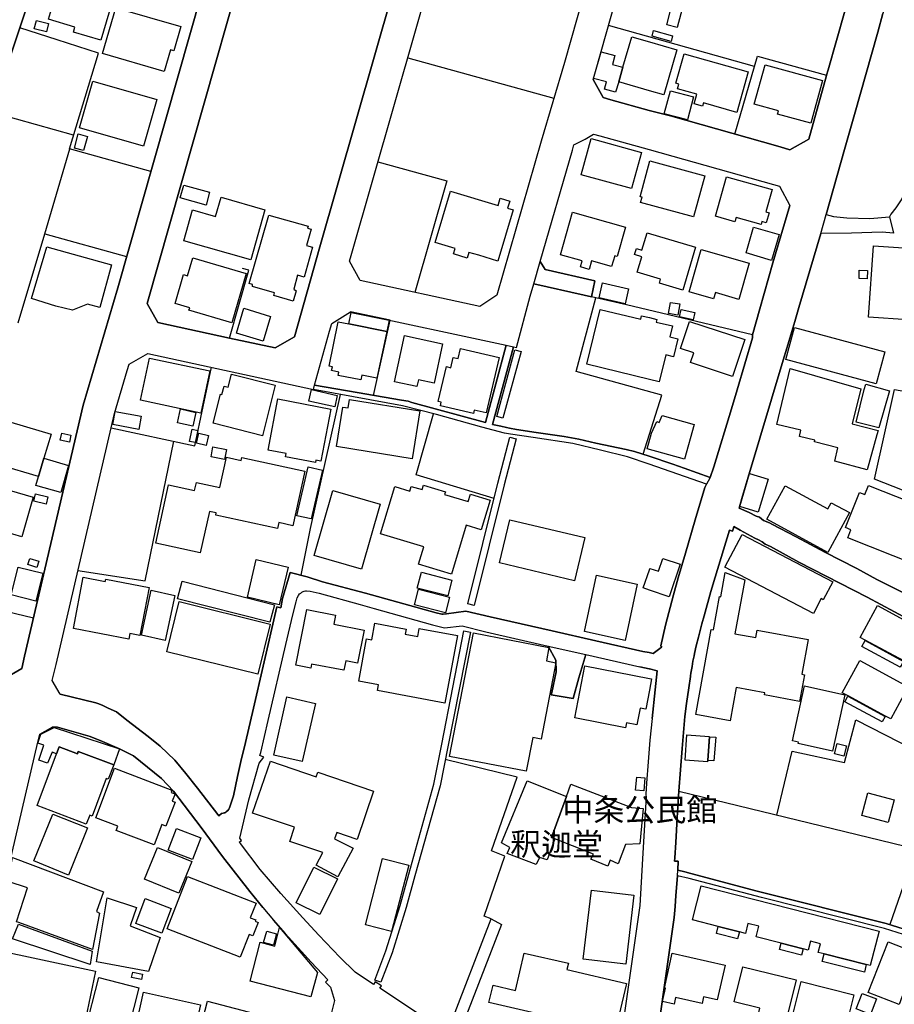
# Model space of a CAD drawing. Extents: x -10 to 410, y -24 to 273.
# Drawn here: x 201 to 282, y 77 to 168 of the extents above; entities that cross this region are included whole.
import ezdxf

# ---------------------------------------------------------------- set-up
doc = ezdxf.new("R2010")
doc.units = 0
for name, color, linetype in [('01_CYUKI_PNT', 2, 'Continuous'), ('05_DM_LINE', 7, 'Continuous'), ('06_HOUSE_POLY', 160, 'Continuous'), ('08_ROAD_LINE', 3, 'Continuous'), ('09_ROAD_POLY', 5, 'Continuous'), ('13_KASEN_POLY', 253, 'Continuous')]:
    doc.layers.add(name, color=color, linetype=linetype)
doc.styles.add('STD', font='txt')

msp = doc.modelspace()

# ---------------------------------------------------------------- linework, layer by layer
at = {"layer": '05_DM_LINE', "color": 253}
for p, q in [((237.177943, 163.990679), (250.677894, 160.254301)), ((206.293007, 156.824536), (198.707251, 158.949643)), ((203.623058, 147.725005), (205.943674, 155.580512)), ((234.422211, 154.365599), (240.793226, 152.615663)), ((240.793226, 152.615663), (237.818387, 142.314827)), ((194.22277, 114.234888), (202.591941, 112.230876)), ((262.248248, 96.215316), (262.113544, 94.289507)), ((262.248248, 96.215316), (284.168012, 90.890921)), ((284.168012, 90.890921), (281.738531, 83.894965)), ((240.943433, 74.224927), (244.887033, 84.429989)), ((245.847871, 83.910468), (241.853627, 73.650629)), ((244.887033, 84.429989), (245.847871, 83.910468))]:
    msp.add_line(p, q, dxfattribs=at)
for points in [[(283.338089, 176.205438), (284.297203, 176.185973), (283.512066, 153.740659), (283.287446, 151.926127), (282.832349, 150.959433), (282.283545, 150.115557), (281.838094, 149.529719), (281.703391, 149.305098)], [(208.582273, 164.414426), (204.762006, 165.650699), (201.337926, 166.754335)], [(267.412446, 156.935985), (269.213197, 163.180048), (255.738395, 166.984812)], [(213.43779, 153.484688), (205.91818, 155.590158), (208.582273, 164.414426)], [(269.213197, 163.180048), (269.498107, 164.125382), (275.887036, 162.379236), (274.248204, 156.455394)], [(274.248204, 156.455394), (272.498096, 155.484738), (272.011993, 155.635117), (271.382918, 155.814779)], [(201.162226, 139.484682), (203.623058, 147.725005), (211.197445, 145.615573)], [(213.082256, 141.275787), (214.068587, 139.545315), (220.713143, 138.096136), (222.478754, 144.369482), (221.90239, 144.519861)], [(269.037153, 138.391036), (257.386873, 141.160548), (253.482547, 142.060924), (248.828223, 143.096175)], [(258.943368, 127.350022), (260.672116, 132.820661), (252.738406, 135.000373), (254.578432, 141.810982)], [(234.002254, 132.79534), (235.543245, 139.740652), (231.898679, 140.529751)], [(209.76773, 129.801207), (217.51196, 128.141016), (219.033314, 135.395009)], [(230.947488, 132.890941), (228.162128, 120.484635), (227.283285, 116.179989)], [(280.312606, 125.045253), (282.168134, 133.35), (286.873101, 132.510086), (286.207164, 122.744618), (280.312606, 125.045253)], [(245.162297, 123.275852), (237.943443, 125.471067), (239.572285, 131.084333)], [(245.007956, 130.105926), (245.32835, 130.039435), (245.787237, 129.949691), (246.302968, 129.824634), (246.588222, 129.760211), (247.242445, 129.635154), (249.052843, 129.369537), (251.648722, 129.000395), (252.98852, 128.760099), (254.578432, 128.390957), (257.35759, 127.785482), (258.12309, 127.609782), (259.482525, 127.180006), (261.683941, 126.430009), (262.717125, 126.060867), (265.117323, 125.215268)], [(206.697461, 116.625439), (212.902422, 115.660468), (215.552734, 128.560973)], [(225.90249, 109.76591), (226.543278, 112.519919), (226.853681, 113.715367), (226.947388, 114.09605), (227.068655, 114.314814), (227.187511, 114.445728), (227.287419, 114.535645), (227.382848, 114.609714), (227.517896, 114.679994), (227.607468, 114.709277), (227.717022, 114.734771), (227.832088, 114.744417), (228.158339, 114.709277), (228.978616, 114.529788), (232.783379, 113.47111)], [(234.072534, 113.115576), (239.472721, 111.609725), (240.56275, 111.334462)], [(271.293001, 94.019756), (272.703423, 99.914315), (277.547228, 98.885265), (278.603838, 102.830588), (286.603695, 98.725068), (285.377241, 94.525841)], [(244.887033, 84.429989), (244.232465, 84.685959), (246.162408, 90.215337), (244.933887, 90.721077), (247.287231, 97.52583), (240.648532, 99.150882)], [(261.953347, 91.474864), (261.877211, 90.055141), (261.842071, 89.775743), (262.172111, 89.769887), (262.12698, 88.926183)], [(293.642714, 79.135221), (291.547062, 80.096058), (287.457045, 82.039437), (286.867244, 82.27577), (281.41228, 84.000385), (269.462967, 87.004164), (263.337931, 88.625426), (262.777414, 88.769775), (262.12698, 88.926183)], [(208.422076, 80.475019), (209.392904, 86.359931), (212.113496, 85.484877), (211.537131, 83.795402), (214.30871, 82.721221), (213.21317, 79.555178), (208.422076, 80.475019)]]:
    msp.add_lwpolyline(points, dxfattribs=at)
at = {"layer": '06_HOUSE_POLY', "color": 255}
for points in [[(208.798969, 165.611769), (206.26958, 166.367623), (206.404628, 166.82272), (203.974802, 167.547224), (205.179896, 171.601929), (210.144623, 170.127428), (208.798969, 165.611769)], [(262.090118, 166.777762), (261.113433, 167.031665), (261.77937, 169.601879), (262.753988, 169.351937), (262.090118, 166.777762)], [(214.670101, 162.736664), (208.965023, 164.381181), (210.183898, 168.607796), (216.199379, 166.871468), (215.548945, 164.637151), (215.244398, 164.726896), (214.670101, 162.736664)], [(203.794968, 166.381231), (202.664288, 166.662523), (202.859625, 167.44766), (203.984448, 167.166368), (203.794968, 166.381231)], [(261.513753, 165.506177), (259.763989, 165.986768), (259.904549, 166.496469), (261.654313, 166.017946), (261.513753, 165.506177)], [(257.064757, 163.107874), (257.879178, 165.926134), (259.513875, 165.457429), (262.054978, 164.726896), (260.849883, 160.551096), (259.513875, 160.937808), (256.674083, 161.75619), (257.064757, 163.107874)], [(257.064757, 163.107874), (256.674083, 161.75619), (256.394686, 160.822569), (255.369425, 161.101967), (255.545125, 161.752401), (254.349677, 162.066766), (255.058678, 164.547234), (256.318549, 164.207376), (256.099786, 163.37728), (257.064757, 163.107874)], [(267.599859, 158.947576), (264.513742, 159.812812), (264.429682, 159.517912), (263.644545, 159.736675), (263.888802, 160.617586), (262.113544, 161.117642), (262.238601, 161.56292), (261.959204, 161.643019), (262.718848, 164.361716), (268.654403, 162.697735), (267.599859, 158.947576)], [(274.439752, 157.947637), (271.363281, 158.791341), (271.443552, 159.086241), (269.199417, 159.707392), (270.199528, 163.346102), (275.523579, 161.881247), (274.439752, 157.947637)], [(212.753939, 155.822702), (206.834231, 157.506321), (208.058618, 161.816824), (213.97867, 160.131311), (212.753939, 155.822702)], [(263.035452, 158.252356), (260.888813, 158.812873), (261.44933, 160.937808), (263.590112, 160.377291), (263.035452, 158.252356)], [(207.214914, 155.416353), (206.363287, 155.64683), (206.718821, 156.951488), (207.564591, 156.72704), (207.214914, 155.416353)], [(257.86333, 151.912519), (253.214863, 153.187893), (254.129191, 156.527741), (258.779381, 155.252367), (257.86333, 151.912519)], [(263.590112, 149.29149), (258.705311, 150.631288), (258.830368, 151.101888), (258.658458, 151.152703), (259.568652, 154.46723), (264.625019, 153.076617), (263.590112, 149.29149)], [(269.83986, 148.572671), (267.519588, 149.223105), (267.414168, 148.836393), (265.619274, 149.342133), (266.638677, 152.996518), (270.853752, 151.822602), (270.273598, 149.756234), (270.574354, 149.676135), (270.314594, 148.746476), (269.920131, 148.857753), (269.83986, 148.572671)], [(218.539288, 150.381174), (216.158382, 151.041427), (216.488422, 152.226884), (218.869328, 151.562842), (218.539288, 150.381174)], [(222.669957, 145.316884), (216.468785, 147.082495), (217.279416, 149.926249), (219.414342, 149.322668), (219.920082, 151.096031), (223.984606, 149.937963), (222.669957, 145.316884)], [(245.50026, 145.20733), (243.753942, 145.736669), (242.839958, 146.012104), (242.679761, 145.486727), (241.39474, 145.877401), (241.54908, 146.377284), (239.709055, 146.931944), (241.129123, 151.652759), (245.523687, 150.326569), (245.734527, 151.018), (246.599935, 150.756173), (246.398741, 150.086274), (246.924118, 149.926249), (245.50026, 145.20733)], [(226.584275, 141.506264), (224.795237, 142.018032), (224.869306, 142.281582), (222.834288, 142.867593), (222.840145, 143.047255), (222.523541, 143.137172), (224.334283, 149.461334), (227.974715, 148.422293), (227.924072, 148.246421), (228.259969, 148.152714), (227.824509, 146.637044), (228.379169, 146.482876), (227.589898, 143.72301), (227.000098, 143.893026), (226.634918, 142.617651), (226.853681, 142.451598), (226.584275, 141.506264)], [(253.955214, 144.441829), (253.134937, 144.676096), (253.289277, 145.217148), (251.294911, 145.781627), (252.408366, 149.722989), (257.30488, 148.336338), (256.53938, 145.631249), (256.308903, 145.697567), (256.023649, 144.691771), (254.173977, 145.217148), (253.955214, 144.441829)], [(270.789328, 145.271925), (268.449419, 145.967145), (269.148774, 148.348051), (271.494195, 147.652658), (270.789328, 145.271925)], [(262.613428, 142.512059), (260.433716, 143.156637), (260.544992, 143.531635), (258.388707, 144.166394), (258.814521, 145.601965), (258.148584, 145.801092), (258.318427, 146.361781), (258.824512, 146.211403), (259.304758, 147.816817), (263.789239, 146.482876), (262.613428, 142.512059)], [(206.189654, 140.666349), (204.638672, 141.02774), (202.394537, 141.742597), (203.818395, 146.518016), (209.79908, 144.867643), (208.709052, 140.912501), (207.564591, 141.232723), (206.189654, 140.666349)], [(283.429728, 139.791467), (279.77965, 140.03159), (280.21511, 146.601904), (287.648592, 146.107878), (287.254129, 140.146829), (283.469002, 140.396943), (283.429728, 139.791467)], [(267.773492, 141.666461), (265.609627, 142.287439), (265.443574, 141.711247), (263.179801, 142.361681), (264.30497, 146.281683), (268.734673, 145.012165), (267.773492, 141.666461)], [(220.90848, 139.496395), (216.959022, 140.66256), (217.029302, 140.896826), (215.679858, 141.297319), (216.464996, 143.951592), (216.83431, 143.848067), (217.324547, 145.502402), (222.254134, 144.047194), (220.90848, 139.496395)], [(279.648736, 143.572632), (278.888748, 143.598126), (278.908385, 144.357769), (279.670095, 144.33641), (279.648736, 143.572632)], [(257.263883, 141.25236), (254.863341, 141.816839), (255.189591, 143.197633), (257.590134, 142.631259), (257.263883, 141.25236)], [(262.129047, 140.197644), (261.289133, 140.348022), (261.474824, 141.39292), (262.314738, 141.242542), (262.129047, 140.197644)], [(223.814762, 137.797274), (221.34015, 138.541414), (222.029514, 140.842221), (224.504126, 140.098081), (223.814762, 137.797274)], [(231.738482, 139.393042), (231.949322, 140.441729), (235.468831, 139.73669), (235.260059, 138.691793), (235.250068, 138.691793), (231.738482, 139.393042)], [(260.429926, 134.051249), (259.513875, 134.277764), (253.71888, 135.687842), (254.949468, 140.742486), (258.714958, 139.826607), (258.795228, 140.156647), (259.513875, 139.982842), (260.199449, 139.816789), (260.144672, 139.576493), (261.644667, 139.211313), (261.394553, 138.197594), (262.14455, 138.012075), (261.74423, 136.371521), (261.039364, 136.547221), (260.429926, 134.051249)], [(263.568408, 139.762184), (262.295101, 140.051227), (262.449441, 140.742486), (263.724816, 140.457404), (263.568408, 139.762184)], [(231.738482, 139.393042), (235.250068, 138.691793), (234.32816, 134.393003), (232.943576, 134.666371), (232.853659, 134.222987), (230.744227, 134.642944), (230.804861, 134.947663), (230.138924, 135.082366), (230.209204, 135.4379), (229.920161, 135.496467), (230.734581, 139.592169), (231.738482, 139.393042)], [(267.203328, 134.551133), (263.314505, 135.832364), (263.613539, 136.742558), (262.398454, 137.14305), (263.219076, 139.63127), (268.324363, 137.947652), (267.203328, 134.551133)], [(238.03336, 133.611655), (235.949422, 134.062963), (236.863406, 138.316794), (240.40462, 137.556978), (239.629129, 133.937906), (238.170131, 134.246414), (238.03336, 133.611655)], [(280.464879, 133.861769), (272.125336, 136.121407), (272.92391, 139.06283), (281.260007, 136.806981), (280.464879, 133.861769)], [(243.250269, 131.12154), (240.193435, 131.842254), (240.269572, 132.162476), (239.984663, 132.223109), (240.750163, 135.457365), (241.14876, 135.351945), (241.375103, 136.301241), (241.8302, 136.191859), (242.05482, 137.14305), (245.625317, 136.297279), (244.414366, 131.182001), (243.324338, 131.437972), (243.250269, 131.12154)], [(218.064553, 131.166326), (212.474886, 132.342137), (213.295163, 136.236646), (218.884831, 135.062901), (218.064553, 131.166326)], [(223.744482, 129.072569), (219.193511, 130.227021), (219.875296, 132.902654), (220.004142, 132.867514), (220.203269, 133.643005), (220.568449, 133.551194), (220.879197, 134.762145), (224.92994, 133.73275), (223.744482, 129.072569)], [(279.648736, 125.922202), (276.644613, 126.726976), (276.939513, 127.961354), (274.783228, 128.512052), (274.818712, 128.666393), (273.379007, 129.006251), (273.51371, 129.576587), (271.304715, 130.101964), (272.529446, 135.267885), (279.058936, 133.41649), (278.250027, 130.162425), (280.66435, 129.55695), (280.548939, 129.152668), (279.648736, 125.922202)], [(280.73463, 129.801207), (278.625198, 130.316766), (279.363482, 133.33243), (279.509899, 133.836275), (281.699257, 133.217192), (280.73463, 129.801207)], [(230.430035, 131.727016), (228.029492, 132.256182), (228.269615, 133.326573), (230.670158, 132.797234), (230.430035, 131.727016)], [(228.648576, 126.592101), (225.88492, 127.12144), (225.943487, 127.426158), (224.264003, 127.746552), (225.170063, 132.473051), (230.07829, 131.531679), (229.15845, 126.726976), (228.693707, 126.816721), (228.648576, 126.592101)], [(237.599623, 126.947635), (230.578174, 128.07263), (231.164185, 131.717197), (231.679915, 131.631242), (231.808762, 132.422236), (238.308624, 131.3813), (237.599623, 126.947635)], [(212.318479, 129.652724), (209.924137, 130.092145), (210.148758, 131.29724), (212.545166, 130.86178), (212.318479, 129.652724)], [(217.314556, 129.957442), (215.894832, 130.271807), (216.179742, 131.541325), (217.593953, 131.222998), (217.314556, 129.957442)], [(203.545199, 126.982775), (203.049105, 125.291405), (199.488426, 126.348016), (199.599703, 126.723014), (198.545159, 127.031695), (198.619401, 127.297312), (198.353612, 127.37741), (199.32444, 130.666443), (204.209068, 129.22312), (203.545199, 126.982775)], [(262.759844, 126.89303), (259.304758, 127.861791), (259.709212, 129.307008), (260.199449, 130.377399), (260.414079, 130.277664), (260.679696, 130.951525), (263.664182, 130.121429), (262.759844, 126.89303)], [(205.908534, 128.476912), (205.048983, 128.652785), (205.199533, 129.301152), (206.039103, 129.131308), (205.908534, 128.476912)], [(217.548823, 128.431954), (217.013799, 128.541336), (217.253923, 129.672188), (217.78929, 129.55695), (217.548823, 128.431954)], [(218.554791, 128.166337), (217.664233, 128.377349), (217.879207, 129.301152), (218.769765, 129.092206), (218.554791, 128.166337)], [(220.238409, 126.887173), (218.994385, 127.131258), (219.173874, 128.051099), (220.419965, 127.807014), (220.238409, 126.887173)], [(203.545199, 126.982775), (205.828263, 126.33234), (205.129253, 123.812942), (202.789345, 124.461309), (203.049105, 125.291405), (203.545199, 126.982775)], [(218.00013, 118.246357), (213.898744, 119.146905), (215.078345, 124.527799), (217.474753, 124.002422), (217.63874, 124.746563), (219.818452, 124.271829), (220.439602, 127.082338), (221.769754, 126.787438), (221.82832, 127.062873), (227.654321, 125.781642), (226.549135, 120.752319), (225.249989, 121.037573), (225.129066, 120.486702), (219.433634, 121.736583), (219.474631, 121.93192), (218.840044, 122.07248), (218.00013, 118.246357)], [(228.263759, 121.37726), (226.933607, 121.682151), (227.968859, 126.191781), (229.29901, 125.887062), (228.263759, 121.37726)], [(269.574243, 122.012191), (267.863409, 122.517931), (268.773603, 125.576487), (270.484437, 125.066785), (269.574243, 122.012191)], [(201.50019, 119.732916), (199.834142, 120.223153), (199.904422, 120.461209), (198.814566, 120.781603), (198.683824, 120.342353), (196.949391, 120.851883), (197.109588, 121.396897), (196.898576, 121.45753), (197.863375, 124.756209), (202.564724, 123.377482), (201.50019, 119.732916)], [(232.888799, 116.752219), (228.513873, 118.01209), (230.244344, 124.012069), (234.619271, 122.752197), (232.888799, 116.752219)], [(241.234543, 116.291265), (238.183911, 117.207316), (238.658301, 118.791371), (234.654411, 119.992676), (235.974916, 124.381383), (237.379137, 123.961426), (237.51005, 124.393096), (238.519808, 124.092339), (238.639008, 124.496449), (240.66438, 123.892868), (240.589966, 123.643099), (242.760031, 122.992665), (242.965015, 123.662391), (244.798839, 123.111865), (243.978562, 120.377493), (242.584332, 120.797106), (241.234543, 116.291265)], [(276.000035, 118.291488), (270.363515, 121.347976), (272.048855, 124.451491), (276.000035, 122.307091), (276.314572, 122.881388), (277.994401, 121.96706), (276.000035, 118.291488)], [(284.129083, 117.147027), (277.84385, 119.646788), (278.138751, 120.387139), (277.644724, 120.586266), (278.939735, 123.836369), (279.429972, 123.643099), (279.763802, 124.482841), (286.074528, 121.96706), (285.334177, 120.107742), (285.779628, 119.926185), (285.129194, 118.291488), (284.658249, 118.476834), (284.129083, 117.147027)], [(203.750182, 122.742551), (202.6133, 123.021948), (202.783488, 123.697531), (203.920025, 123.412622), (203.750182, 122.742551)], [(252.594057, 115.672182), (245.670104, 117.322727), (246.619227, 121.312836), (253.545247, 119.662636), (252.594057, 115.672182)], [(274.670228, 112.646699), (266.488471, 116.922407), (268.074249, 119.951679), (276.45341, 115.566762), (275.584212, 113.912427), (275.385086, 114.017847), (274.670228, 112.646699)], [(202.904411, 116.90277), (202.078277, 117.16253), (202.259833, 117.736827), (203.084245, 117.477067), (202.904411, 116.90277)], [(225.304766, 113.441827), (222.359554, 114.142904), (223.183621, 117.631407), (226.135034, 116.932053), (225.304766, 113.441827)], [(261.34391, 114.182178), (259.513875, 114.801261), (258.939578, 115.002455), (259.513875, 116.69193), (259.558662, 116.816642), (260.363436, 116.541379), (260.769613, 117.736827), (262.36917, 117.188024), (261.34391, 114.182178)], [(202.798991, 113.797361), (200.533496, 114.357878), (201.173939, 116.93791), (203.439779, 116.377393), (202.798991, 113.797361)], [(240.884866, 114.262104), (238.058854, 114.996598), (238.439537, 116.457319), (241.263826, 115.723169), (240.884866, 114.262104)], [(211.388992, 110.287497), (206.28336, 111.252469), (207.179774, 115.996365), (209.224783, 115.611548), (209.263713, 115.801028), (213.26967, 115.047241), (212.429755, 110.611681), (211.484421, 110.787381), (211.388992, 110.287497)], [(224.439703, 111.832278), (215.904479, 114.01199), (216.318579, 115.631185), (224.853803, 113.451473), (224.439703, 111.832278)], [(257.263883, 110.16244), (253.513897, 110.967215), (254.629074, 116.172409), (258.379061, 115.367635), (257.263883, 110.16244)], [(266.969062, 102.732747), (263.814733, 103.312901), (265.2286, 111.176332), (265.423937, 111.142914), (265.978597, 114.223174), (266.123291, 114.191824), (266.523611, 116.43217), (268.334009, 115.756242), (267.420025, 110.762231), (269.343766, 110.412554), (269.47468, 111.111564), (274.183781, 110.246501), (273.593981, 107.037394), (273.849951, 106.986751), (273.398644, 104.521785), (270.158531, 105.117442), (270.193671, 105.312779), (267.533369, 105.79716), (266.969062, 102.732747)], [(214.769664, 110.156584), (212.564459, 110.631318), (213.453293, 114.787481), (215.664355, 114.316881), (214.769664, 110.156584)], [(240.66438, 112.701476), (237.79496, 113.45733), (238.17392, 114.906681), (241.045063, 114.152894), (240.66438, 112.701476)], [(223.334172, 107.037394), (214.920215, 109.107897), (216.058819, 113.742584), (224.474843, 111.672426), (223.334172, 107.037394)], [(231.273739, 107.392928), (228.283396, 107.976872), (228.209326, 107.607902), (226.834044, 107.877308), (227.840012, 113.012223), (230.509961, 112.492703), (230.349764, 111.666569), (233.14856, 111.117421), (232.549113, 108.047152), (231.443582, 108.262126), (231.273739, 107.392928)], [(283.478649, 108.017868), (283.023551, 108.262126), (279.465112, 110.182077), (279.004159, 110.432191), (280.589936, 113.377403), (285.06856, 110.961358), (283.478649, 108.017868)], [(240.603746, 104.357799), (234.369157, 105.521897), (234.469065, 106.05692), (232.648676, 106.396951), (233.379036, 110.307134), (233.859627, 110.217217), (234.144537, 111.752352), (237.033249, 111.211472), (236.939543, 110.727091), (238.099851, 110.506261), (238.238344, 111.262115), (241.769567, 110.602035), (240.603746, 104.357799)], [(248.129213, 98.076701), (241.048853, 99.441648), (243.259915, 110.861795), (250.228654, 109.512006), (249.988531, 108.271772), (250.873231, 108.098139), (249.50415, 101.037416), (248.728659, 101.187967), (248.129213, 98.076701)], [(282.703158, 107.678182), (279.144718, 109.598134), (279.443408, 110.142803), (283.004259, 108.223196), (282.703158, 107.678182)], [(281.818457, 102.906725), (281.32822, 103.172342), (277.873134, 105.041306), (277.343967, 105.32656), (278.953171, 108.303122), (283.429728, 105.877431), (281.818457, 102.906725)], [(257.295234, 102.092304), (252.609559, 103.006288), (253.549037, 107.812885), (259.513875, 106.64672), (259.718859, 106.607791), (259.513875, 105.54739), (259.173844, 103.806928), (258.648467, 103.906491), (258.349778, 102.357921), (257.384806, 102.547401), (257.295234, 102.092304)], [(276.433773, 99.931885), (273.279443, 100.617459), (273.308727, 100.768009), (272.74821, 100.88721), (273.849951, 105.947711), (277.564453, 105.142936), (276.433773, 99.931885)], [(227.433835, 98.973115), (224.795237, 99.566705), (226.004121, 104.937953), (228.644786, 104.342296), (227.433835, 98.973115)], [(281.039176, 102.621471), (277.578234, 104.496636), (277.849707, 105.002376), (281.308583, 103.131345), (281.039176, 102.621471)], [(204.718943, 99.687972), (204.308632, 99.842312), (203.889019, 98.812918), (203.068397, 99.098172), (203.545199, 100.467253), (202.978825, 100.66259), (203.259945, 101.482867), (204.509825, 102.098161), (210.544944, 100.152715), (209.998207, 98.666501), (206.724677, 99.896745), (206.648541, 99.687972), (204.959066, 100.322559), (204.718943, 99.687972)], [(264.869276, 98.937975), (262.804975, 99.092315), (262.978608, 101.422233), (265.044976, 101.267893), (264.878923, 99.063032), (264.869276, 98.937975)], [(265.474924, 99.027892), (264.949547, 99.057175), (265.113534, 101.262036), (265.644767, 101.223107), (265.474924, 99.027892)], [(209.998207, 98.666501), (209.494189, 97.326704), (209.3147, 97.396984), (208.013832, 93.928117), (207.779565, 94.018034), (207.468818, 93.187766), (202.924048, 94.896878), (204.718943, 99.687972), (204.959066, 100.322559), (206.648541, 99.687972), (206.724677, 99.896745), (209.998207, 98.666501)], [(277.484527, 99.451638), (276.619463, 99.666268), (276.859587, 100.631239), (277.72465, 100.422122), (277.484527, 99.451638)], [(213.744404, 91.277805), (210.23454, 92.607956), (210.373378, 92.986572), (208.334226, 93.762063), (210.074344, 98.342318), (215.388748, 96.326592), (215.308822, 96.117475), (215.679858, 95.976915), (215.418031, 95.291341), (215.668145, 95.197635), (214.828231, 92.992429), (214.44927, 93.137123), (213.744404, 91.277805)], [(230.714944, 88.326392), (228.70921, 89.402639), (229.33415, 90.566737), (226.273527, 91.566848), (226.709332, 92.887009), (222.843934, 94.207514), (224.484489, 99.012044), (228.718856, 97.563037), (228.86355, 97.992641), (234.023614, 96.232886), (232.498126, 91.768042), (230.61917, 92.406763), (230.417977, 91.822819), (232.119165, 90.947765), (230.714944, 88.326392)], [(258.988498, 96.268026), (258.238501, 96.332449), (258.343921, 97.52204), (259.099775, 97.451416), (258.988498, 96.268026)], [(251.844059, 95.723012), (250.478768, 91.951666), (250.769878, 91.832465), (250.058811, 89.871517), (249.343953, 90.092348), (249.0587, 89.457416), (246.373248, 90.482677), (246.619227, 91.031481), (245.839947, 91.461428), (248.228776, 97.187866), (251.844059, 95.723012)], [(251.844059, 95.723012), (252.263672, 96.881253), (257.86333, 94.727035), (258.953358, 94.637118), (258.629175, 91.351874), (257.314526, 91.312945), (256.628952, 89.527696), (255.894803, 89.84809), (255.673972, 89.303076), (254.094051, 89.932151), (254.340031, 90.422388), (250.478768, 91.951666), (251.844059, 95.723012)], [(281.593837, 93.322814), (279.148508, 93.972903), (279.703168, 96.072689), (282.148497, 95.422255), (281.593837, 93.322814)], [(205.814483, 88.482799), (202.619157, 89.77781), (204.378912, 94.117597), (207.574238, 92.82672), (205.814483, 88.482799)], [(217.28355, 89.928016), (215.029424, 90.787568), (215.793202, 92.791235), (218.049051, 91.932029), (217.28355, 89.928016)], [(216.033325, 86.80297), (212.849712, 88.111762), (214.04895, 91.027691), (217.23463, 89.717177), (216.033325, 86.80297)], [(208.039326, 81.60191), (201.228716, 84.086168), (201.013742, 84.166439), (202.033491, 87.303198), (200.238596, 87.881285), (200.658209, 90.101994), (209.068376, 86.941808), (208.404506, 85.107639), (208.673912, 84.957433), (208.039326, 81.60191)], [(229.03925, 84.822729), (226.863327, 85.902767), (228.510083, 89.207303), (230.679804, 88.131399), (229.03925, 84.822729)], [(235.680016, 83.262101), (233.269827, 83.887042), (234.859394, 90.00622), (237.269583, 89.38128), (235.680016, 83.262101)], [(221.703263, 80.881196), (214.933651, 83.512215), (216.814673, 88.351885), (223.154338, 85.887264), (222.619314, 84.521973), (223.123332, 84.326636), (223.078201, 84.207435), (223.359665, 84.097881), (222.873218, 82.848001), (222.519751, 82.982704), (221.703263, 80.881196)], [(267.828269, 83.226961), (265.869387, 83.726845), (263.488482, 84.332492), (264.289122, 87.486822), (280.744276, 83.297241), (279.929856, 80.107772), (279.564676, 80.201478), (275.664138, 81.191943), (275.123258, 81.332503), (275.328242, 82.131076), (274.398755, 82.36741), (274.189638, 81.541276), (273.724894, 81.662543), (271.689532, 82.178274), (269.378906, 82.768075), (269.62902, 83.756128), (268.623052, 84.012099), (268.388786, 83.086401), (267.828269, 83.226961)], [(257.324517, 80.232829), (253.404343, 80.697572), (254.168121, 87.082368), (258.084161, 86.611768), (257.324517, 80.232829)], [(214.459261, 83.101904), (212.054929, 83.996596), (212.914136, 86.303087), (215.318468, 85.402884), (214.459261, 83.101904)], [(207.814705, 80.226972), (200.634782, 82.576527), (201.203223, 83.947675), (208.013832, 81.45756), (207.814705, 80.226972)], [(267.828269, 83.226961), (267.658426, 82.572738), (265.703334, 83.072621), (265.869387, 83.726845), (267.828269, 83.226961)], [(228.224829, 77.236629), (222.619314, 78.688048), (223.543289, 82.271981), (224.8948, 81.922304), (225.339906, 83.637272), (228.824276, 79.482831), (228.224829, 77.236629)], [(224.779389, 82.006364), (223.859549, 82.252344), (224.138946, 83.291385), (225.058786, 83.047127), (224.779389, 82.006364)], [(273.724894, 81.662543), (273.574344, 81.076533), (271.543115, 81.59812), (271.689532, 82.178274), (273.724894, 81.662543)], [(291.103678, 73.072542), (283.949249, 75.867548), (284.283423, 76.732956), (282.888848, 77.277626), (282.588091, 76.506269), (279.748299, 77.617657), (281.584191, 82.312977), (294.254218, 77.361686), (292.703236, 73.392936), (291.429929, 73.89282), (291.103678, 73.072542)], [(207.078144, 73.697483), (201.21907, 74.93186), (201.273503, 75.187831), (197.712996, 75.937828), (198.908445, 81.59812), (208.328369, 79.611678), (207.078144, 73.697483)], [(256.414323, 74.30313), (253.533534, 74.976991), (253.433626, 74.562891), (251.793072, 74.947708), (251.724859, 74.631104), (250.248291, 74.976991), (250.273785, 75.092057), (248.998066, 75.392814), (249.064556, 75.681858), (244.683773, 76.707463), (245.058599, 78.30702), (247.144604, 77.82264), (247.949379, 81.27187), (252.023549, 80.322746), (251.888845, 79.746381), (257.38894, 78.461361), (256.414323, 74.30313)], [(261.799007, 76.541409), (260.734473, 76.781532), (261.01387, 78.017977), (260.898459, 78.041404), (261.619173, 81.246376), (266.503974, 80.146701), (265.78326, 76.941729), (264.523733, 77.226983), (264.384896, 76.617546), (261.939567, 77.166349), (261.799007, 76.541409)], [(279.564676, 80.201478), (279.388976, 79.506258), (275.484649, 80.502235), (275.664138, 81.191943), (279.564676, 80.201478)], [(212.558602, 78.836187), (211.658398, 79.018088), (211.754172, 79.492478), (212.654376, 79.307132), (212.558602, 78.836187)], [(271.379129, 74.322767), (270.543004, 74.527751), (270.719048, 75.236751), (269.574243, 75.517871), (269.73444, 76.172095), (267.353535, 76.756383), (268.148663, 79.996495), (273.07825, 78.787611), (272.293113, 75.576438), (271.718815, 75.717342), (271.379129, 74.322767)], [(210.953187, 72.726999), (209.804937, 73.027756), (209.90829, 73.431866), (207.363398, 74.0823), (208.629126, 79.018088), (212.324335, 78.072754), (210.953187, 72.726999)], [(277.603727, 74.197711), (277.084207, 74.326557), (275.093975, 74.832297), (272.734429, 75.427954), (273.54885, 78.637061), (278.414358, 77.402683), (277.603727, 74.197711)], [(217.173996, 72.687725), (211.914369, 73.86767), (212.76393, 77.672089), (218.029414, 76.492489), (217.173996, 72.687725)], [(279.943636, 75.607788), (278.613485, 76.127308), (279.168145, 77.547377), (280.498296, 77.031646), (279.943636, 75.607788)], [(222.189711, 69.58645), (218.968891, 70.428087), (219.064665, 70.781554), (217.224639, 71.262145), (218.673991, 76.816672), (223.728635, 75.496512), (222.189711, 69.58645)]]:
    msp.add_lwpolyline(points, close=True, dxfattribs=at)
at = {"layer": '08_ROAD_LINE', "color": 253}
for p, q in [((281.703391, 149.305098), (282.062714, 147.77961)), ((254.152618, 141.904689), (254.463021, 143.394865)), ((245.007956, 130.105926), (246.966838, 137.275859)), ((232.783379, 113.47111), (234.072534, 113.115576)), ((253.642744, 108.846069), (258.617461, 107.715389)), ((263.312782, 106.814841), (263.162231, 105.789581)), ((250.447418, 105.135012), (252.482435, 104.779823)), ((262.248248, 96.215316), (262.113544, 94.289507)), ((223.773766, 85.484877), (224.773532, 84.324569))]:
    msp.add_line(p, q, dxfattribs=at)
for points in [[(254.318671, 161.984772), (254.537435, 162.73477), (261.822434, 188.545253), (262.677851, 209.605811), (264.168199, 211.135088)], [(199.81261, 106.590221), (201.508114, 107.564838), (201.767874, 108.690007), (207.187698, 131.90461), (208.367299, 135.959315), (210.373378, 142.724966), (223.693495, 189.500406), (222.537321, 191.150779), (221.947521, 191.205556), (210.943541, 192.350016), (209.183786, 191.2953), (202.043137, 168.894945), (192.732594, 141.12937), (188.297034, 128.035596), (187.257993, 124.959298), (187.011841, 124.039285), (186.773612, 124.105775), (185.668081, 120.250369), (184.841947, 117.359589)], [(228.453239, 190.596118), (226.808895, 189.480941), (213.082256, 141.275787)], [(220.713143, 138.096136), (224.933729, 137.180085), (226.697274, 138.215164), (229.062676, 146.52973), (240.848003, 187.744613), (239.818609, 189.400842), (238.882921, 189.494549), (229.062676, 190.535484), (228.453239, 190.596118)], [(243.847993, 141.019988), (232.793026, 143.400722), (231.802905, 145.199578), (231.953456, 145.721166), (243.953413, 187.689836), (245.713167, 188.820688), (246.207194, 188.769873), (256.898703, 187.785609), (258.05281, 186.080459), (251.658369, 163.564865), (249.50794, 156.279694), (245.408276, 142.045249), (243.847993, 141.019988)], [(275.887036, 162.379236), (276.027596, 162.885148), (277.572377, 168.285508), (278.767825, 172.490591), (279.078228, 173.600084), (281.498063, 182.055037), (281.808811, 183.109753), (282.072361, 184.070763), (282.273554, 184.795266), (282.332121, 185.025743), (282.841995, 186.939838), (282.882992, 187.176172)], [(287.207275, 184.330523), (285.66215, 184.404593), (285.47267, 184.250425), (285.43753, 184.176183), (285.443387, 184.176183), (285.498164, 184.160508), (285.43374, 183.926241), (285.11748, 182.689796), (284.863577, 181.596151), (283.302949, 176.074696), (282.857498, 174.445683), (282.408257, 172.840268), (281.677897, 170.180138), (281.088097, 168.084314), (280.613363, 166.350053), (278.467068, 158.744488), (277.857631, 156.584413), (277.558941, 155.519878), (275.857753, 149.515938)], [(254.318671, 161.984772), (255.242301, 160.314762), (255.963015, 160.109779), (259.482525, 159.115697), (261.478613, 158.615641), (271.382918, 155.814779)], [(274.248204, 156.455394), (275.877045, 162.340306), (275.887036, 162.379236)], [(252.543069, 155.9593), (253.572464, 156.455394), (254.337964, 156.935985), (254.927764, 156.769931), (259.482525, 155.516089), (270.998101, 152.285623), (271.543115, 152.129215), (272.488449, 150.355853)], [(249.428014, 145.180113), (252.392863, 155.455455), (252.543069, 155.9593)], [(271.382918, 155.814779), (272.011993, 155.635117), (272.498096, 155.484738), (274.248204, 156.455394)], [(265.117323, 125.215268), (265.463211, 126.180067), (267.113411, 131.545287), (267.627075, 133.305042), (269.047144, 138.099925), (269.037153, 138.385179), (269.713081, 140.805014), (270.921965, 145.045238), (272.488449, 150.355853)], [(275.857753, 149.515938), (276.542982, 149.310955), (277.77357, 149.185898), (279.873356, 149.135083), (281.703391, 149.305098)], [(275.347879, 147.760145), (273.33801, 140.914396), (272.947336, 139.615595), (272.216976, 137.16062), (271.886936, 136.039414), (268.648546, 125.225087), (268.062535, 123.269995), (267.802775, 122.391151), (268.738463, 121.98463)], [(282.062714, 147.77961), (281.017817, 147.869527), (278.203174, 147.785467), (275.347879, 147.760145)], [(254.463021, 143.394865), (249.877254, 144.439762), (249.428014, 145.180113)], [(246.966838, 137.275859), (247.242445, 137.215225), (248.501972, 141.959294), (248.828223, 143.096175)], [(248.828223, 143.096175), (253.482547, 142.060924), (254.152618, 141.904689)], [(213.082256, 141.275787), (214.068587, 139.545315), (220.713143, 138.096136)], [(228.572439, 133.730855), (229.957368, 138.721076), (230.162351, 139.439895), (231.898679, 140.529751), (246.267828, 137.426237)], [(246.267828, 137.426237), (244.363379, 130.275769), (237.543123, 132.144906), (237.207227, 132.254287), (236.591933, 132.346099), (232.50226, 133.0551), (228.572439, 133.730855)], [(205.058629, 105.195646), (204.328269, 106.449661), (204.6683, 107.920372), (210.072276, 131.119473), (211.238441, 135.096147), (211.418275, 135.695766), (213.158393, 136.67624), (228.462885, 133.340181)], [(264.802786, 124.580509), (259.482525, 126.445684), (257.492293, 127.119545), (255.002178, 127.740696), (252.447295, 128.365636), (248.783436, 128.891013), (246.677794, 129.199693), (246.117277, 129.305113), (244.033339, 129.859774), (239.828255, 131.01991), (236.693563, 131.840187), (232.162229, 132.670283), (228.462885, 133.340181)], [(265.117323, 125.215268), (262.717125, 126.060867), (261.683941, 126.430009), (259.482525, 127.180006), (258.12309, 127.609782), (257.35759, 127.785482), (254.578432, 128.390957), (252.98852, 128.760099), (251.648722, 129.000395), (249.052843, 129.369537), (247.242445, 129.635154), (246.588222, 129.760211), (246.302968, 129.824634), (245.787237, 129.949691), (245.32835, 130.039435), (245.007956, 130.105926)], [(259.863553, 108.949767), (260.478847, 109.40073), (260.623196, 109.51993), (260.636976, 109.62535), (260.552916, 109.62535), (260.558773, 109.654633), (260.988376, 111.580442), (261.728727, 114.3596), (262.177968, 115.926085), (262.841838, 118.230854), (263.757888, 121.28562), (264.65258, 124.289399), (264.802786, 124.580509)], [(268.738463, 121.98463), (269.38683, 121.644944), (269.683797, 121.53539), (270.062758, 121.25048), (270.603638, 121.02586), (270.842038, 120.904593), (273.087896, 119.730849), (275.716848, 118.320771), (278.687554, 116.789426), (280.52758, 115.779669), (283.197529, 114.459508), (287.347835, 112.221229)], [(267.912329, 120.355789), (267.318395, 120.679972), (267.273608, 120.539412), (267.187826, 120.254159), (266.908428, 120.346143), (265.60756, 116.010145), (265.20724, 114.676204), (264.568519, 112.439993), (264.353545, 111.695852), (264.043142, 110.471121), (263.847805, 109.66049), (263.693465, 108.955623), (263.636966, 108.725146), (263.543259, 108.254202), (263.457132, 107.750529), (263.357568, 107.119387), (263.322428, 106.875475), (263.312782, 106.814841)], [(299.172092, 103.640875), (289.73253, 108.744439), (279.627032, 114.164608), (273.328364, 117.40093), (270.703201, 118.820654), (270.228811, 119.039418), (269.922198, 119.260248), (269.591813, 119.449729), (269.26763, 119.596145), (267.912329, 120.355789)], [(205.058629, 105.195646), (208.353863, 104.390872), (208.627059, 104.301299), (208.998096, 104.150749), (209.492467, 103.904769), (210.267613, 103.560948), (211.207091, 102.795448), (213.183887, 101.289597), (214.283217, 100.375269), (215.652642, 99.096105), (216.677903, 97.875507), (217.742437, 96.519862), (219.633105, 94.064887), (219.728535, 93.959467), (219.963146, 94.176164), (220.127132, 94.195801), (220.217049, 94.215093), (220.283539, 94.23473), (220.363466, 94.285718), (220.433746, 94.34015), (220.552946, 94.44557), (220.632872, 94.551335), (220.713143, 94.695684), (220.808917, 94.955444), (221.087969, 95.805005), (221.433857, 97.580607), (221.808683, 99.234597), (222.052941, 100.209215), (222.828432, 103.500315), (224.98265, 112.869596), (225.072567, 113.266127), (225.437747, 113.170353), (225.60759, 114.016124), (226.308667, 116.430103), (227.883076, 116.029782), (229.308656, 115.580542), (233.273617, 114.519797), (239.796905, 112.709399), (240.318492, 112.580553), (240.437693, 112.580553), (240.761876, 112.609836), (242.533344, 112.859606), (244.783336, 112.340085), (250.533545, 111.035428), (254.552938, 110.125233), (258.902371, 109.135113), (259.482525, 109.039339), (259.863553, 108.949767)], [(225.90249, 109.76591), (226.543278, 112.519919), (226.853681, 113.715367), (226.947388, 114.09605), (227.068655, 114.314814), (227.187511, 114.445728), (227.287419, 114.535645), (227.382848, 114.609714), (227.517896, 114.679994), (227.607468, 114.709277), (227.717022, 114.734771), (227.832088, 114.744417), (228.158339, 114.709277), (228.978616, 114.529788), (232.783379, 113.47111)], [(234.072534, 113.115576), (239.472721, 111.609725), (240.56275, 111.334462)], [(240.56275, 111.334462), (242.197447, 111.494659), (244.40851, 110.939998), (250.162164, 109.634996)], [(238.902558, 75.170261), (234.613414, 78.025901), (234.738471, 78.25431), (234.158317, 78.615701), (234.027403, 78.375233), (232.312779, 79.490755), (230.892711, 80.894976), (228.957256, 82.914491), (227.478621, 84.535409), (225.462896, 86.760251), (223.533298, 89.004386), (221.707053, 91.391149), (221.60749, 91.510004), (221.812817, 91.676058), (221.648486, 91.894822), (222.488401, 95.430178), (223.453372, 98.804994), (223.873329, 99.385148), (223.517795, 99.519851), (223.603578, 99.814752), (224.267792, 102.754451), (225.90249, 109.76591)], [(250.162164, 109.634996), (250.863585, 108.320692), (250.892868, 107.240655), (250.49806, 105.334484), (250.447418, 105.135012)], [(252.482435, 104.779823), (252.978529, 106.689784), (253.642744, 108.846069)], [(259.758133, 102.939798), (260.037185, 105.6001), (260.228733, 107.346075), (259.511808, 107.525909), (259.482525, 107.529698), (258.617461, 107.715389)], [(263.162231, 105.789581), (262.943468, 104.340229), (262.802908, 103.135135), (262.722982, 102.394784), (262.537291, 100.185788), (262.248248, 96.215316)], [(259.758133, 102.939798), (259.546948, 100.945776), (259.386751, 98.949688), (259.248258, 96.959456), (259.177979, 95.959345), (259.193481, 95.846002), (259.203472, 95.720945), (258.873088, 89.984861), (258.623318, 85.65093), (256.787427, 72.734923), (256.47289, 70.760194), (256.072569, 68.801313), (255.642622, 66.846221), (255.338075, 65.750336), (255.277441, 65.570847)], [(230.023513, 78.109616), (230.417977, 76.875239), (229.918094, 74.904644), (228.293042, 67.699571), (228.078413, 66.990571), (226.453361, 65.980813), (198.777531, 72.660509), (197.857518, 72.879272), (196.863436, 74.535674), (203.002252, 100.770076), (203.177951, 101.510083), (204.386835, 102.17602)], [(223.773766, 85.484877), (222.568671, 86.959378), (220.043072, 90.189844), (218.097971, 92.859793), (215.523451, 96.230819), (214.427911, 97.404563), (211.838232, 99.484711), (210.527374, 100.154782), (208.953309, 100.805216), (207.838132, 101.289597), (204.803003, 102.15466), (204.386835, 102.17602)], [(262.113544, 94.289507), (262.072548, 93.75414), (261.953347, 91.474864)], [(261.953347, 91.474864), (261.877211, 90.055141), (261.842071, 89.775743), (262.172111, 89.769887), (262.12698, 88.926183)], [(262.097697, 88.404595), (261.967128, 86.584207), (261.892714, 85.574449), (261.808653, 84.564692), (261.328407, 81.32079), (260.103676, 72.680146), (259.828413, 70.68578), (259.467022, 68.734823), (259.123201, 67.154557), (259.011925, 66.650884), (258.482758, 64.750225), (258.408344, 64.515959)], [(293.433941, 78.695627), (286.748389, 81.76004), (286.357715, 81.91438), (285.927767, 82.05115), (281.238303, 83.529785), (269.863287, 86.400928), (263.203228, 88.144835), (262.097697, 88.404595)], [(262.12698, 88.926183), (262.777414, 88.769775), (263.337931, 88.625426), (269.462967, 87.004164), (281.41228, 84.000385), (286.867244, 82.27577), (287.457045, 82.039437), (291.547062, 80.096058), (293.642714, 79.135221)], [(230.023513, 78.109616), (229.568416, 78.574704), (229.803027, 78.811038), (228.252045, 80.436089), (225.863561, 83.064697), (224.773532, 84.324569)]]:
    msp.add_lwpolyline(points, dxfattribs=at)
at = {"layer": '09_ROAD_POLY', "color": 7}
for points in [[(184.841947, 117.359589), (185.668081, 120.250369), (186.773612, 124.105775), (187.011841, 124.039285), (187.257993, 124.959298), (188.297034, 128.035596), (192.732594, 141.12937), (202.043137, 168.894945), (209.183786, 191.2953), (210.943541, 192.350016), (221.947521, 191.205556), (222.537321, 191.150779), (223.693495, 189.500406), (210.373378, 142.724966), (208.367299, 135.959315), (207.187698, 131.90461), (201.767874, 108.690007), (201.508114, 107.564838), (199.81261, 106.590221), (192.537257, 108.590099), (190.207167, 109.230887), (190.087967, 108.795426), (184.623184, 110.150727), (183.377093, 112.230876)], [(226.808895, 189.480941), (228.453239, 190.596118), (229.062676, 190.535484), (238.882921, 189.494549), (239.818609, 189.400842), (240.848003, 187.744613), (229.062676, 146.52973), (226.697274, 138.215164), (224.933729, 137.180085), (220.713143, 138.096136), (214.068587, 139.545315), (213.082256, 141.275787)], [(245.713167, 188.820688), (246.207194, 188.769873), (256.898703, 187.785609), (258.05281, 186.080459), (251.658369, 163.564865), (249.50794, 156.279694), (245.408276, 142.045249), (243.847993, 141.019988), (232.793026, 143.400722), (231.802905, 145.199578), (231.953456, 145.721166), (243.953413, 187.689836)], [(249.428014, 145.180113), (252.392863, 155.455455), (252.543069, 155.9593), (253.572464, 156.455394), (254.337964, 156.935985), (254.927764, 156.769931), (259.482525, 155.516089), (270.998101, 152.285623), (271.543115, 152.129215), (272.488449, 150.355853), (270.921965, 145.045238), (269.713081, 140.805014), (269.037153, 138.385179), (269.047144, 138.099925), (267.627075, 133.305042), (267.113411, 131.545287), (265.463211, 126.180067), (265.117323, 125.215268), (265.093896, 125.144988), (264.802786, 124.580509), (264.65258, 124.289399), (263.757888, 121.28562), (262.841838, 118.230854), (262.177968, 115.926085), (261.728727, 114.3596), (260.988376, 111.580442), (260.558773, 109.654633), (260.552916, 109.62535), (260.636976, 109.62535), (260.623196, 109.51993), (260.478847, 109.40073), (259.863553, 108.949767), (259.482525, 109.039339), (258.902371, 109.135113), (254.552938, 110.125233), (250.533545, 111.035428), (244.783336, 112.340085), (242.533344, 112.859606), (240.761876, 112.609836), (240.437693, 112.580553), (240.318492, 112.580553), (239.796905, 112.709399), (233.273617, 114.519797), (229.308656, 115.580542), (227.883076, 116.029782), (226.308667, 116.430103), (225.60759, 114.016124), (225.437747, 113.170353), (225.072567, 113.266127), (224.98265, 112.869596), (222.828432, 103.500315), (222.052941, 100.209215), (221.808683, 99.234597), (221.433857, 97.580607), (221.087969, 95.805005), (220.808917, 94.955444), (220.713143, 94.695684), (220.632872, 94.551335), (220.552946, 94.44557), (220.433746, 94.34015), (220.363466, 94.285718), (220.283539, 94.23473), (220.217049, 94.215093), (220.127132, 94.195801), (219.963146, 94.176164), (219.728535, 93.959467), (219.633105, 94.064887), (217.742437, 96.519862), (216.677903, 97.875507), (215.652642, 99.096105), (214.283217, 100.375269), (213.183887, 101.289597), (211.207091, 102.795448), (210.267613, 103.560948), (209.492467, 103.904769), (208.998096, 104.150749), (208.627059, 104.301299), (208.353863, 104.390872), (205.058629, 105.195646), (204.328269, 106.449661), (204.6683, 107.920372), (210.072276, 131.119473), (211.238441, 135.096147), (211.418275, 135.695766), (213.158393, 136.67624), (228.462885, 133.340181), (228.572439, 133.730855), (229.957368, 138.721076), (230.162351, 139.439895), (231.898679, 140.529751), (246.267828, 137.426237), (246.966838, 137.275859), (247.242445, 137.215225), (248.501972, 141.959294), (248.828223, 143.096175), (248.828223, 143.094108)], [(275.857753, 149.515938), (276.542982, 149.310955), (277.77357, 149.185898), (279.873356, 149.135083), (281.703391, 149.305098), (282.062714, 147.77961), (281.017817, 147.869527), (278.203174, 147.785467), (275.347879, 147.760145), (275.857753, 149.515938)], [(254.463021, 143.394865), (254.152618, 141.904689), (253.482547, 142.060924), (248.828223, 143.094108), (249.428014, 145.180113), (249.877254, 144.439762), (254.463021, 143.394865)], [(246.966838, 137.275859), (245.007956, 130.105926), (245.32835, 130.039435), (245.787237, 129.949691), (246.302968, 129.824634), (246.588222, 129.760211), (247.242445, 129.635154), (249.052843, 129.369537), (251.648722, 129.000395), (252.98852, 128.760099), (254.578432, 128.390957), (257.35759, 127.785482), (258.12309, 127.609782), (259.482525, 127.180006), (261.683941, 126.430009), (262.717125, 126.060867), (265.117323, 125.215268), (265.093896, 125.144988), (264.802786, 124.580509), (259.482525, 126.445684), (257.492293, 127.119545), (255.002178, 127.740696), (252.447295, 128.365636), (248.783436, 128.891013), (246.677794, 129.199693), (246.117277, 129.305113), (244.033339, 129.859774), (239.828255, 131.01991), (236.693563, 131.840187), (232.162229, 132.670283), (228.462885, 133.340181), (228.572439, 133.730855), (232.50226, 133.0551), (236.591933, 132.346099), (237.207227, 132.254287), (237.543123, 132.144906), (244.363379, 130.275769), (246.267828, 137.426237), (246.966838, 137.275859)], [(250.162164, 109.634996), (253.642744, 108.846069), (252.978529, 106.689784), (252.482435, 104.779823), (250.447418, 105.135012), (250.49806, 105.334484), (250.892868, 107.240655), (250.863585, 108.320692), (250.162164, 109.634996)]]:
    msp.add_lwpolyline(points, close=True, dxfattribs=at)
for points in [[(277.572377, 168.285508), (276.027596, 162.885148), (275.887036, 162.379236), (275.877045, 162.340306), (274.248204, 156.455394), (272.498096, 155.484738), (272.011993, 155.635117), (271.382918, 155.814779), (261.478613, 158.615641), (259.482525, 159.115697), (255.963015, 160.109779), (255.242301, 160.314762), (254.318671, 161.984772), (254.537435, 162.73477), (261.822434, 188.545253)], [(283.197529, 114.459508), (280.52758, 115.779669), (278.687554, 116.789426), (275.716848, 118.320771), (273.087896, 119.730849), (270.842038, 120.904593), (270.603638, 121.02586), (270.062758, 121.25048), (269.683797, 121.53539), (269.38683, 121.644944), (268.738463, 121.98463), (267.802775, 122.391151), (268.062535, 123.269995), (268.648546, 125.225087), (271.886936, 136.039414), (272.216976, 137.16062), (272.947336, 139.615595), (273.33801, 140.914396), (275.347879, 147.760145), (275.857753, 149.515938), (277.558941, 155.519878), (277.857631, 156.584413), (278.467068, 158.744488), (280.613363, 166.350053), (281.088097, 168.084314)], [(260.103676, 72.680146), (261.328407, 81.32079), (261.808653, 84.564692), (261.892714, 85.574449), (261.967128, 86.584207), (262.097697, 88.404595), (262.12698, 88.926183), (262.172111, 89.769887), (261.842071, 89.775743), (261.877211, 90.055141), (261.953347, 91.474864), (262.072548, 93.75414), (262.113544, 94.289507), (262.248248, 96.215316), (262.537291, 100.185788), (262.722982, 102.394784), (262.802908, 103.135135), (262.943468, 104.340229), (263.162231, 105.789581), (263.312782, 106.814841), (263.322428, 106.875475), (263.357568, 107.119387), (263.457132, 107.750529), (263.543259, 108.254202), (263.636966, 108.725146), (263.693465, 108.955623), (263.847805, 109.66049), (264.043142, 110.471121), (264.353545, 111.695852), (264.568519, 112.439993), (265.20724, 114.676204), (265.60756, 116.010145), (266.908428, 120.346143), (267.187826, 120.254159), (267.273608, 120.539412), (267.318395, 120.679972), (267.912329, 120.355789), (269.26763, 119.596145), (269.591813, 119.449729), (269.922198, 119.260248), (270.228811, 119.039418), (270.703201, 118.820654), (273.328364, 117.40093), (279.627032, 114.164608), (289.73253, 108.744439)], [(238.902558, 75.170261), (234.613414, 78.025901), (234.738471, 78.25431), (234.158317, 78.615701), (234.027403, 78.375233), (232.312779, 79.490755), (230.892711, 80.894976), (228.957256, 82.914491), (227.478621, 84.535409), (225.462896, 86.760251), (223.533298, 89.004386), (221.707053, 91.391149), (221.60749, 91.510004), (221.812817, 91.676058), (221.648486, 91.894822), (222.488401, 95.430178), (223.453372, 98.804994), (223.873329, 99.385148), (223.517795, 99.519851), (223.603578, 99.814752), (224.267792, 102.754451), (225.90249, 109.76591), (226.543278, 112.519919), (226.853681, 113.715367), (226.947388, 114.09605), (227.068655, 114.314814), (227.187511, 114.445728), (227.287419, 114.535645), (227.382848, 114.609714), (227.517896, 114.679994), (227.607468, 114.709277), (227.717022, 114.734771), (227.832088, 114.744417), (228.158339, 114.709277), (228.978616, 114.529788), (232.783379, 113.47111), (234.072534, 113.115576), (239.472721, 111.609725), (240.56275, 111.334462), (242.197447, 111.494659), (244.40851, 110.939998), (250.162164, 109.634996), (253.642744, 108.846069), (258.617461, 107.715389), (259.482525, 107.529698), (259.511808, 107.525909), (260.228733, 107.346075), (260.037185, 105.6001), (259.758133, 102.939798), (259.546948, 100.945776), (259.386751, 98.949688), (259.248258, 96.959456), (259.177979, 95.959345), (259.193481, 95.846002), (259.203472, 95.720945), (258.873088, 89.984861), (258.623318, 85.65093), (256.787427, 72.734923)], [(196.863436, 74.535674), (203.002252, 100.770076), (203.177951, 101.510083), (204.386835, 102.17602), (204.803003, 102.15466), (207.838132, 101.289597), (208.953309, 100.805216), (210.527374, 100.154782), (211.838232, 99.484711), (214.427911, 97.404563), (215.523451, 96.230819), (218.097971, 92.859793), (220.043072, 90.189844), (222.568671, 86.959378), (223.773766, 85.484877), (224.773532, 84.324569), (225.863561, 83.064697), (228.252045, 80.436089), (229.803027, 78.811038), (229.568416, 78.574704), (230.023513, 78.109616), (230.417977, 76.875239), (229.918094, 74.904644)], [(285.927767, 82.05115), (281.238303, 83.529785), (269.863287, 86.400928), (263.203228, 88.144835), (262.097697, 88.404595), (262.097697, 88.404595), (262.12698, 88.926183), (262.777414, 88.769775), (263.337931, 88.625426), (269.462967, 87.004164), (281.41228, 84.000385), (286.867244, 82.27577)]]:
    msp.add_lwpolyline(points, dxfattribs=at)
at = {"layer": '13_KASEN_POLY', "color": 7}
for points in [[(247.668259, 136.855901), (245.982574, 130.699688), (245.408276, 130.859713), (247.088105, 137.015926), (247.668259, 136.855901)], [(246.097984, 124.529694), (243.308835, 113.379126), (242.722824, 113.529677), (245.511974, 124.680073), (246.603725, 128.930115), (247.187668, 128.785593), (246.097984, 124.529694)], [(235.728592, 81.279793), (234.697475, 78.57057), (234.136957, 78.779687), (235.162218, 81.47513), (236.463086, 85.660577), (237.273717, 88.574438), (239.582275, 96.859893), (240.322282, 100.584386), (242.377281, 111.039562), (242.967082, 110.926218), (240.912427, 100.471042), (240.168286, 96.721056), (237.84767, 88.414586), (237.037383, 85.490734), (235.728592, 81.279793)]]:
    msp.add_lwpolyline(points, close=True, dxfattribs=at)

# ---------------------------------------------------------------- texts
at = {"layer": '01_CYUKI_PNT', "color": 7, "char_height": 2.099868, "attachment_point": 1, "style": 'STD'}
for s, insert in [('\\fMS Gothic|b0|i0|c128;\\H2.0999;\\C7;中条公民館', (251.474056, 95.561519)), ('\\fMS Gothic|b0|i0|c128;\\H2.0999;\\C7;釈迦堂', (246.63852, 92.374805))]:
    msp.add_mtext(s, dxfattribs=dict(at, insert=insert))

doc.saveas('drawing.dxf')
